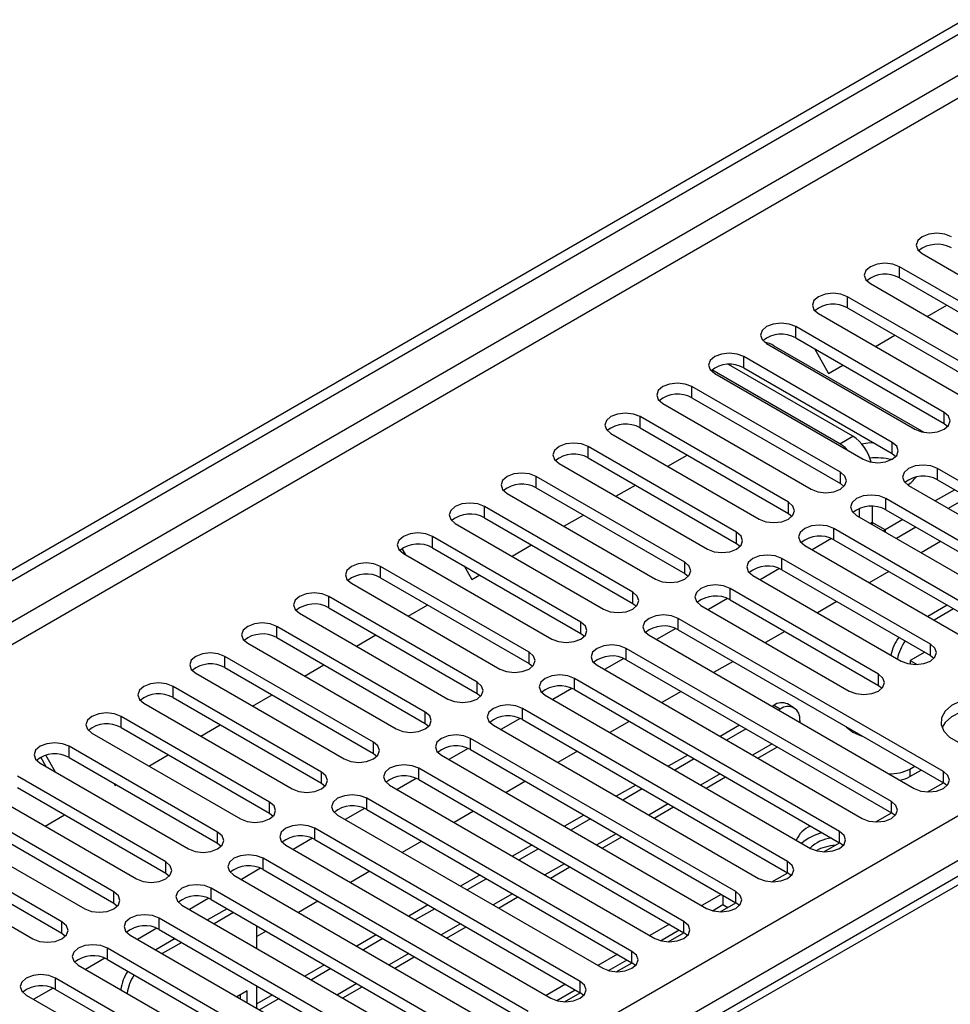
# Model space of a CAD drawing. Units: millimetres. Extents: x 2 to 4832, y 5 to 6836.
# Drawn here: x 2348 to 2449, y 1390 to 1497 of the extents above; entities that cross this region are included whole.
import ezdxf

# ---------------------------------------------------------------- set-up
doc = ezdxf.new("R2010")
doc.units = ezdxf.units.MM
doc.header["$LTSCALE"] = 23

msp = doc.modelspace()

# ---------------------------------------------------------------- linework, layer by layer
at = {"color": 7, "linetype": 'Continuous', "lineweight": 25}
for p, q in [((1902.711, 1181.211), (3049.638, 1843.318)), ((1903.772, 1180.598), (3050.699, 1842.705)), ((2831.889, 1624.655), (2265.496, 1297.684)), ((2445.928, 1471.943), (2462.103, 1462.605)), ((2459.628, 1461.176), (2443.453, 1470.514)), ((2440.271, 1468.677), (2456.446, 1459.339)), ((2443.453, 1469.289), (2459.628, 1459.951)), ((2453.971, 1457.911), (2437.796, 1467.248)), ((2434.614, 1465.411), (2450.789, 1456.074)), ((2437.796, 1466.024), (2453.971, 1456.686)), ((2446.47, 1465.098), (2448.592, 1466.323)), ((2448.314, 1454.645), (2432.139, 1463.983)), ((2428.957, 1462.146), (2445.132, 1452.808)), ((2432.139, 1462.758), (2448.314, 1453.42)), ((2440.814, 1461.833), (2442.935, 1463.057)), ((2429.755, 1461.908), (2446.084, 1452.481)), ((2434.169, 1461.586), (2435.723, 1458.894)), ((2442.658, 1451.379), (2426.482, 1460.717)), ((2436.93, 1451.236), (2423, 1459.277)), ((2423.3, 1458.88), (2439.476, 1449.542)), ((2438.344, 1452.052), (2424.799, 1459.872)), ((2426.482, 1459.492), (2442.658, 1450.155)), ((2435.723, 1458.894), (2437.278, 1459.791)), ((2437.001, 1448.114), (2420.826, 1457.451)), ((2420.826, 1456.227), (2437.001, 1446.889)), ((2417.644, 1455.614), (2433.819, 1446.277)), ((2431.344, 1444.848), (2415.169, 1454.186)), ((2413.492, 1453.335), (2413.501, 1453.341)), ((2413.492, 1453.335), (2413.492, 1453.34)), ((2415.169, 1452.961), (2431.344, 1443.623)), ((2448.314, 1453.42), (2448.708, 1453.114)), ((2411.987, 1452.349), (2428.162, 1443.011)), ((2425.687, 1441.582), (2409.512, 1450.92)), ((2409.512, 1449.695), (2425.687, 1440.358)), ((2418.186, 1448.77), (2420.307, 1449.995)), ((2442.658, 1450.155), (2443.051, 1449.849)), ((2406.33, 1449.083), (2422.505, 1439.746)), ((2476.51, 1431.837), (2447.607, 1448.522)), ((2420.03, 1438.317), (2403.855, 1447.654)), ((2447.607, 1447.297), (2476.51, 1430.612)), ((2403.855, 1446.43), (2420.03, 1437.092)), ((2412.529, 1445.504), (2414.65, 1446.729)), ((2437.001, 1446.889), (2437.394, 1446.583)), ((2444.425, 1446.685), (2473.328, 1430)), ((2449.465, 1446.224), (2447.344, 1445)), ((2400.673, 1445.818), (2416.848, 1436.48)), ((2470.853, 1428.571), (2441.95, 1445.256)), ((2450.88, 1445.408), (2448.759, 1444.183)), ((2414.373, 1435.051), (2398.198, 1444.389)), ((2439.052, 1444.17), (2439.052, 1443.256)), ((2440.466, 1444.41), (2440.466, 1442.662)), ((2441.95, 1444.032), (2470.853, 1427.346)), ((2398.198, 1443.164), (2414.373, 1433.826)), ((2406.872, 1442.239), (2408.994, 1443.463)), ((2431.344, 1443.623), (2431.737, 1443.317)), ((2438.768, 1443.419), (2467.671, 1426.734)), ((2443.808, 1442.959), (2441.88, 1441.846)), ((2395.016, 1442.552), (2411.191, 1433.214)), ((2465.197, 1425.305), (2436.294, 1441.991)), ((2440.466, 1442.662), (2440.481, 1442.431)), ((2441.672, 1441.743), (2441.88, 1441.846)), ((2445.223, 1442.142), (2443.102, 1440.918)), ((2408.716, 1431.786), (2392.541, 1441.123)), ((2436.026, 1440.898), (2433.924, 1439.685)), ((2436.026, 1440.898), (2433.924, 1439.685)), ((2436.294, 1440.766), (2465.197, 1424.081)), ((2389.621, 1439.135), (2389.228, 1439.816)), ((2392.541, 1439.898), (2408.716, 1430.561)), ((2401.216, 1438.973), (2403.337, 1440.198)), ((2425.687, 1440.358), (2426.08, 1440.052)), ((2433.112, 1440.154), (2462.015, 1423.468)), ((2447.934, 1440.577), (2445.812, 1439.353)), ((2389.359, 1439.286), (2405.534, 1429.949)), ((2446.812, 1429.387), (2430.637, 1438.725)), ((2403.06, 1428.52), (2386.884, 1437.858)), ((2395.985, 1437.911), (2396.832, 1436.443)), ((2430.369, 1437.632), (2428.267, 1436.419)), ((2430.369, 1437.632), (2428.267, 1436.419)), ((2430.637, 1437.5), (2446.812, 1428.163)), ((2386.884, 1436.633), (2403.06, 1427.295)), ((2396.832, 1436.443), (2397.68, 1436.932)), ((2420.03, 1437.092), (2420.423, 1436.786)), ((2427.455, 1436.888), (2443.63, 1427.55)), ((2442.277, 1437.312), (2440.156, 1436.087)), ((2383.702, 1436.021), (2399.878, 1426.683)), ((2441.155, 1426.122), (2424.98, 1435.459)), ((2397.403, 1425.254), (2381.228, 1434.592)), ((2424.712, 1434.367), (2422.61, 1433.153)), ((2424.712, 1434.367), (2422.61, 1433.153)), ((2424.98, 1434.235), (2441.155, 1424.897)), ((2381.228, 1433.367), (2397.403, 1424.03)), ((2389.902, 1432.442), (2392.023, 1433.666)), ((2414.373, 1433.826), (2414.766, 1433.52)), ((2421.798, 1433.622), (2437.973, 1424.285)), ((2436.62, 1434.046), (2434.499, 1432.822)), ((2448.64, 1433.638), (2446.519, 1432.414)), ((2449.347, 1433.23), (2447.226, 1432.006)), ((2378.046, 1432.755), (2394.221, 1423.417)), ((2448.226, 1415.508), (2419.323, 1432.194)), ((2391.746, 1421.989), (2375.571, 1431.326)), ((2419.055, 1431.101), (2416.953, 1429.888)), ((2419.055, 1431.101), (2416.953, 1429.888)), ((2375.571, 1430.102), (2391.746, 1420.764)), ((2384.245, 1429.176), (2386.366, 1430.401)), ((2408.716, 1430.561), (2409.11, 1430.255)), ((2416.141, 1430.357), (2445.044, 1413.672)), ((2419.323, 1430.969), (2448.226, 1414.284)), ((2430.963, 1430.781), (2428.842, 1429.556)), ((2372.389, 1429.489), (2388.564, 1420.152)), ((2442.569, 1412.243), (2413.666, 1428.928)), ((2386.089, 1418.723), (2369.914, 1428.061)), ((2413.398, 1427.835), (2411.297, 1426.622)), ((2413.398, 1427.835), (2411.297, 1426.622)), ((2446.195, 1428.518), (2444.617, 1427.607)), ((2446.812, 1428.163), (2447.205, 1427.857)), ((2369.914, 1426.836), (2386.089, 1417.498)), ((2378.588, 1425.911), (2380.709, 1427.135)), ((2403.06, 1427.295), (2403.453, 1426.989)), ((2410.484, 1427.091), (2439.387, 1410.406)), ((2413.666, 1427.703), (2442.569, 1411.018)), ((2425.306, 1427.515), (2423.185, 1426.29)), ((2444.617, 1427.607), (2445.369, 1427.173)), ((2444.617, 1427.607), (2444.617, 1427.218)), ((2366.732, 1426.224), (2382.907, 1416.886)), ((2436.912, 1408.977), (2408.009, 1425.663)), ((2380.432, 1415.457), (2364.257, 1424.795)), ((2407.741, 1424.57), (2405.64, 1423.357)), ((2407.741, 1424.57), (2405.64, 1423.357)), ((2441.155, 1424.897), (2441.548, 1424.591)), ((2364.257, 1423.57), (2380.432, 1414.233)), ((2372.931, 1422.645), (2375.052, 1423.869)), ((2397.403, 1424.03), (2397.796, 1423.723)), ((2404.827, 1423.826), (2433.73, 1407.14)), ((2408.009, 1424.438), (2436.912, 1407.752)), ((2419.649, 1424.249), (2417.528, 1423.025)), ((2361.075, 1422.958), (2377.25, 1413.62)), ((2431.255, 1405.712), (2402.352, 1422.397)), ((2429.738, 1422.726), (2429.548, 1422.617)), ((2431.945, 1422.466), (2431.238, 1422.875)), ((2374.775, 1412.192), (2358.6, 1421.529)), ((2430.445, 1422.318), (2430.256, 1422.209)), ((2358.6, 1420.305), (2374.775, 1410.967)), ((2367.274, 1419.379), (2369.396, 1420.604)), ((2391.746, 1420.764), (2392.139, 1420.458)), ((2399.17, 1420.56), (2428.073, 1403.875)), ((2402.084, 1421.304), (2399.983, 1420.091)), ((2402.085, 1421.304), (2399.983, 1420.091)), ((2402.352, 1421.172), (2431.255, 1404.487)), ((2413.993, 1420.984), (2411.871, 1419.759)), ((2426.013, 1420.576), (2423.892, 1419.351)), ((2432.566, 1421.093), (2432.566, 1420.875)), ((2355.418, 1419.693), (2371.593, 1410.355)), ((2426.72, 1420.168), (2424.599, 1418.943)), ((2369.118, 1408.926), (2352.943, 1418.264)), ((2425.599, 1402.446), (2396.696, 1419.131)), ((2428.014, 1416.972), (2430.135, 1418.196)), ((2350.437, 1416.037), (2349.835, 1417.08)), ((2351.437, 1415.46), (2350.379, 1417.292)), ((2352.943, 1417.039), (2369.118, 1407.701)), ((2361.618, 1416.114), (2363.739, 1417.338)), ((2386.089, 1417.498), (2386.482, 1417.192)), ((2393.514, 1417.294), (2422.417, 1400.609)), ((2396.428, 1418.039), (2394.326, 1416.825)), ((2396.428, 1418.039), (2394.326, 1416.825)), ((2396.696, 1417.906), (2425.599, 1401.221)), ((2408.336, 1417.718), (2406.215, 1416.493)), ((2420.356, 1417.31), (2418.235, 1416.086)), ((2349.761, 1416.427), (2365.936, 1407.089)), ((2421.063, 1416.902), (2418.942, 1415.677)), ((2444.587, 1415.786), (2445.105, 1416.085)), ((2363.462, 1405.661), (2347.286, 1414.998)), ((2419.942, 1399.18), (2391.039, 1415.866)), ((2422.357, 1413.706), (2424.478, 1414.931)), ((2444.587, 1414.97), (2445.812, 1415.677)), ((2357.801, 1414.235), (2357.941, 1413.991)), ((2357.941, 1413.991), (2358.082, 1414.073)), ((2380.432, 1414.233), (2380.825, 1413.927)), ((2387.857, 1414.029), (2416.76, 1397.343)), ((2390.771, 1414.773), (2388.669, 1413.56)), ((2390.771, 1414.773), (2388.669, 1413.56)), ((2391.039, 1414.641), (2419.942, 1397.955)), ((2402.679, 1414.452), (2400.558, 1413.228)), ((2414.699, 1414.044), (2412.578, 1412.82)), ((2446.512, 1413.293), (2448.227, 1414.283)), ((2448.619, 1413.978), (2448.226, 1414.284)), ((2344.104, 1413.161), (2360.28, 1403.824)), ((2347.286, 1413.773), (2363.462, 1404.436)), ((2415.406, 1413.636), (2413.285, 1412.412)), ((2357.805, 1402.395), (2341.63, 1411.733)), ((2414.285, 1395.915), (2385.382, 1412.6)), ((2350.304, 1409.582), (2352.425, 1410.807)), ((2374.775, 1410.967), (2375.168, 1410.661)), ((2382.2, 1410.763), (2411.103, 1394.078)), ((2385.114, 1411.507), (2383.012, 1410.294)), ((2385.114, 1411.507), (2383.012, 1410.294)), ((2385.382, 1411.375), (2414.285, 1394.69)), ((2397.022, 1411.187), (2394.901, 1409.962)), ((2409.042, 1410.779), (2406.921, 1409.554)), ((2416.7, 1410.44), (2418.821, 1411.665)), ((2440.856, 1410.027), (2442.57, 1411.017)), ((2442.962, 1410.712), (2442.569, 1411.018)), ((2338.448, 1409.896), (2354.623, 1400.558)), ((2341.63, 1410.508), (2357.805, 1401.17)), ((2409.749, 1410.371), (2407.628, 1409.146)), ((2352.148, 1399.129), (2335.973, 1408.467)), ((2408.628, 1392.649), (2379.725, 1409.334)), ((2369.118, 1407.701), (2369.512, 1407.395)), ((2376.543, 1407.497), (2405.446, 1390.812)), ((2379.457, 1408.242), (2377.355, 1407.028)), ((2379.457, 1408.242), (2377.355, 1407.028)), ((2379.725, 1408.11), (2408.628, 1391.424)), ((2391.365, 1407.921), (2389.244, 1406.697)), ((2403.385, 1407.513), (2401.264, 1406.289)), ((2411.043, 1407.175), (2413.164, 1408.399)), ((2435.199, 1406.762), (2436.913, 1407.752)), ((2437.306, 1407.446), (2436.912, 1407.752)), ((2332.791, 1406.63), (2348.966, 1397.292)), ((2335.973, 1407.242), (2352.148, 1397.904)), ((2404.092, 1407.105), (2401.971, 1405.881)), ((2402.971, 1389.383), (2374.068, 1406.069)), ((2363.462, 1404.436), (2363.855, 1404.13)), ((2370.886, 1404.232), (2399.789, 1387.546)), ((2373.8, 1404.976), (2371.699, 1403.763)), ((2373.8, 1404.976), (2371.699, 1403.763)), ((2374.068, 1404.844), (2402.971, 1388.159)), ((2385.708, 1404.655), (2383.587, 1403.431)), ((2397.729, 1404.248), (2395.607, 1403.023)), ((2405.386, 1403.909), (2407.507, 1405.134)), ((2429.542, 1403.496), (2431.257, 1404.486)), ((2431.649, 1404.181), (2431.255, 1404.487)), ((2398.436, 1403.839), (2396.314, 1402.615)), ((2397.314, 1386.118), (2368.411, 1402.803)), ((2424.013, 1402.136), (2421.892, 1400.912)), ((2424.202, 1402.027), (2424.202, 1401.02)), ((2357.805, 1401.17), (2358.198, 1400.864)), ((2365.229, 1400.966), (2394.132, 1384.281)), ((2368.143, 1401.71), (2366.042, 1400.497)), ((2368.143, 1401.71), (2366.042, 1400.497)), ((2368.411, 1401.578), (2397.314, 1384.893)), ((2380.051, 1401.39), (2377.93, 1400.165)), ((2392.072, 1400.982), (2389.95, 1399.757)), ((2399.729, 1400.644), (2401.85, 1401.868)), ((2423.046, 1400.353), (2424.202, 1401.02)), ((2423.885, 1400.23), (2425.6, 1401.22)), ((2424.202, 1401.02), (2424.728, 1400.717)), ((2425.992, 1400.915), (2425.599, 1401.221)), ((2370.15, 1400.575), (2368.028, 1399.35)), ((2370.857, 1400.167), (2368.736, 1398.942)), ((2392.779, 1400.574), (2390.658, 1399.349)), ((2391.657, 1382.852), (2362.754, 1399.537)), ((2418.357, 1398.871), (2416.235, 1397.646)), ((2352.148, 1397.904), (2352.541, 1397.598)), ((2362.486, 1398.445), (2360.385, 1397.232)), ((2362.487, 1398.445), (2360.385, 1397.232)), ((2362.754, 1398.313), (2391.657, 1381.627)), ((2373.381, 1396.26), (2373.381, 1398.709)), ((2374.395, 1398.124), (2373.381, 1397.539)), ((2394.072, 1397.378), (2396.194, 1398.602)), ((2417.39, 1397.087), (2419.417, 1398.258)), ((2418.228, 1396.965), (2419.943, 1397.955)), ((2420.335, 1397.649), (2419.942, 1397.955)), ((2359.572, 1397.701), (2388.475, 1381.015)), ((2364.493, 1397.309), (2362.372, 1396.085)), ((2365.2, 1396.901), (2363.079, 1395.676)), ((2386.415, 1397.716), (2384.294, 1396.492)), ((2387.122, 1397.308), (2385.001, 1396.084)), ((2386.001, 1379.586), (2357.098, 1396.272)), ((2412.7, 1395.605), (2410.579, 1394.38)), ((2356.83, 1395.179), (2354.728, 1393.966)), ((2356.83, 1395.179), (2354.728, 1393.966)), ((2357.098, 1395.047), (2386.001, 1378.362)), ((2388.416, 1394.112), (2390.537, 1395.337)), ((2411.733, 1393.822), (2413.761, 1394.992)), ((2412.571, 1393.699), (2414.286, 1394.689)), ((2414.678, 1394.384), (2414.285, 1394.69)), ((2353.916, 1394.435), (2382.819, 1377.75)), ((2380.758, 1394.451), (2378.637, 1393.226)), ((2381.465, 1394.042), (2379.344, 1392.818)), ((2380.344, 1376.321), (2351.441, 1393.006)), ((2351.173, 1391.913), (2349.071, 1390.7)), ((2351.173, 1391.913), (2349.071, 1390.7)), ((2351.441, 1391.781), (2380.344, 1375.096)), ((2372.321, 1391.622), (2371.212, 1390.981)), ((2372.321, 1390.341), (2372.321, 1391.622)), ((2373.381, 1389.729), (2373.381, 1392.178)), ((2382.759, 1390.847), (2384.88, 1392.071)), ((2407.043, 1392.339), (2404.922, 1391.115)), ((2406.076, 1390.556), (2408.104, 1391.727)), ((2406.914, 1390.434), (2408.629, 1391.424)), ((2409.021, 1391.118), (2408.628, 1391.424)), ((2348.259, 1391.169), (2377.162, 1374.484)), ((2371.614, 1390.749), (2371.614, 1391.213)), ((2375.101, 1391.185), (2373.381, 1390.192)), ((2375.808, 1390.777), (2373.687, 1389.552))]:
    msp.add_line(p, q, dxfattribs=at)
at = {"color": 8, "linetype": 'Continuous', "lineweight": 25}
for p, q in [((3049.138, 1837.313), (1903.772, 1176.107)), ((1904.832, 1174.27), (3049.638, 1835.153)), ((2009.661, 1156.615), (3080.221, 1774.636)), ((3082.342, 1770.962), (2011.782, 1152.941)), ((2833.264, 1624.519), (2266.871, 1297.548)), ((2443.453, 1469.289), (2443.453, 1470.514)), ((2437.796, 1466.024), (2437.796, 1467.248)), ((2432.139, 1462.758), (2432.139, 1463.983)), ((2426.482, 1459.492), (2426.482, 1460.717)), ((2420.826, 1456.227), (2420.826, 1457.451)), ((2448.314, 1453.42), (2448.314, 1454.645)), ((2415.169, 1452.961), (2415.169, 1454.186)), ((2436.93, 1451.236), (2438.344, 1452.052)), ((2442.658, 1450.155), (2442.658, 1451.379)), ((2409.512, 1449.695), (2409.512, 1450.92)), ((2447.607, 1447.297), (2447.607, 1448.522)), ((2403.855, 1446.43), (2403.855, 1447.654)), ((2437.001, 1446.889), (2437.001, 1448.114)), ((2441.95, 1444.032), (2441.95, 1445.256)), ((2398.198, 1443.164), (2398.198, 1444.389)), ((2431.344, 1443.623), (2431.344, 1444.848)), ((2436.294, 1440.766), (2436.294, 1441.991)), ((2440.466, 1442.662), (2440.273, 1442.551)), ((2441.88, 1441.846), (2440.466, 1442.662)), ((2441.88, 1441.846), (2441.88, 1441.623)), ((2392.541, 1439.898), (2392.541, 1441.123)), ((2425.687, 1440.358), (2425.687, 1441.582)), ((2430.637, 1437.5), (2430.637, 1438.725)), ((2386.884, 1436.633), (2386.884, 1437.858)), ((2420.03, 1437.092), (2420.03, 1438.317)), ((2424.98, 1434.235), (2424.98, 1435.459)), ((2381.228, 1433.367), (2381.228, 1434.592)), ((2414.373, 1433.826), (2414.373, 1435.051)), ((2419.323, 1430.969), (2419.323, 1432.194)), ((2375.571, 1430.102), (2375.571, 1431.326)), ((2408.716, 1430.561), (2408.716, 1431.786)), ((2413.666, 1427.703), (2413.666, 1428.928)), ((2446.812, 1428.163), (2446.812, 1429.387)), ((2369.914, 1426.836), (2369.914, 1428.061)), ((2403.06, 1427.295), (2403.06, 1428.52)), ((2444.617, 1427.233), (2444.596, 1427.221)), ((2408.009, 1424.438), (2408.009, 1425.663)), ((2441.155, 1424.897), (2441.155, 1426.122)), ((2364.257, 1423.57), (2364.257, 1424.795)), ((2397.403, 1424.03), (2397.403, 1425.254)), ((2402.352, 1421.172), (2402.352, 1422.397)), ((2430.445, 1422.318), (2429.738, 1422.726)), ((2358.6, 1420.305), (2358.6, 1421.529)), ((2391.746, 1420.764), (2391.746, 1421.989)), ((2352.943, 1417.039), (2352.943, 1418.264)), ((2386.089, 1417.498), (2386.089, 1418.723)), ((2396.696, 1417.906), (2396.696, 1419.131)), ((2429.549, 1418.534), (2427.428, 1417.31)), ((2380.432, 1414.233), (2380.432, 1415.457)), ((2391.039, 1414.641), (2391.039, 1415.866)), ((2423.892, 1415.269), (2421.771, 1414.044)), ((2444.587, 1415.786), (2444.587, 1414.97)), ((2448.226, 1414.284), (2448.226, 1415.508)), ((2374.775, 1410.967), (2374.775, 1412.192)), ((2385.382, 1411.375), (2385.382, 1412.6)), ((2418.235, 1412.003), (2416.114, 1410.779)), ((2442.569, 1411.018), (2442.569, 1412.243)), ((2369.118, 1407.701), (2369.118, 1408.926)), ((2379.725, 1408.11), (2379.725, 1409.334)), ((2412.578, 1408.738), (2410.457, 1407.513)), ((2436.912, 1407.752), (2436.912, 1408.977)), ((2363.462, 1404.436), (2363.462, 1405.661)), ((2374.068, 1404.844), (2374.068, 1406.069)), ((2406.921, 1405.472), (2404.8, 1404.247)), ((2431.255, 1404.487), (2431.255, 1405.712)), ((2357.805, 1401.17), (2357.805, 1402.395)), ((2368.411, 1401.578), (2368.411, 1402.803)), ((2401.265, 1402.206), (2399.143, 1400.982)), ((2425.599, 1401.221), (2425.599, 1402.446)), ((2352.148, 1397.904), (2352.148, 1399.129)), ((2362.754, 1398.313), (2362.754, 1399.537)), ((2395.608, 1398.941), (2393.486, 1397.716)), ((2419.942, 1397.955), (2419.942, 1399.18)), ((2357.098, 1395.047), (2357.098, 1396.272)), ((2389.951, 1395.675), (2387.83, 1394.451)), ((2414.285, 1394.69), (2414.285, 1395.915)), ((2351.441, 1391.781), (2351.441, 1393.006)), ((2384.294, 1392.409), (2382.173, 1391.185)), ((2408.628, 1391.424), (2408.628, 1392.649))]:
    msp.add_line(p, q, dxfattribs=at)
at = {"color": 7, "linetype": 'Continuous', "lineweight": 25, "flags": 128}
for points in [[(2449.11, 1473.78), (2448.38, 1474.061), (2447.519, 1474.16), (2446.658, 1474.061), (2445.928, 1473.78), (2445.44, 1473.358), (2445.269, 1472.861), (2445.44, 1472.364), (2445.928, 1471.943)], [(2443.453, 1470.514), (2442.723, 1470.795), (2441.862, 1470.894), (2441.001, 1470.795), (2440.271, 1470.514), (2439.783, 1470.093), (2439.612, 1469.595), (2439.783, 1469.098), (2440.271, 1468.677)], [(2437.796, 1467.248), (2437.066, 1467.53), (2436.205, 1467.629), (2435.344, 1467.53), (2434.614, 1467.248), (2434.126, 1466.827), (2433.955, 1466.33), (2434.126, 1465.833), (2434.614, 1465.411)], [(2432.139, 1463.983), (2431.409, 1464.264), (2430.548, 1464.363), (2429.687, 1464.264), (2428.957, 1463.983), (2428.47, 1463.561), (2428.298, 1463.064), (2428.47, 1462.567), (2428.957, 1462.146)], [(2426.482, 1460.717), (2425.752, 1460.999), (2424.891, 1461.097), (2424.03, 1460.999), (2423.3, 1460.717), (2422.813, 1460.296), (2422.641, 1459.799), (2422.813, 1459.301), (2423.3, 1458.88)], [(2420.826, 1457.451), (2420.096, 1457.733), (2419.235, 1457.832), (2418.374, 1457.733), (2417.644, 1457.451), (2417.156, 1457.03), (2416.985, 1456.533), (2417.156, 1456.036), (2417.644, 1455.614)], [(2445.132, 1452.808), (2445.862, 1452.526), (2446.723, 1452.428), (2447.584, 1452.527), (2448.314, 1452.808), (2448.802, 1453.229), (2448.973, 1453.727), (2448.802, 1454.224), (2448.314, 1454.645)], [(2415.169, 1454.186), (2414.439, 1454.467), (2413.578, 1454.566), (2412.717, 1454.467), (2411.987, 1454.186), (2411.499, 1453.764), (2411.328, 1453.267), (2411.499, 1452.77), (2411.987, 1452.349)], [(2439.476, 1449.542), (2440.205, 1449.261), (2441.067, 1449.162), (2441.928, 1449.261), (2442.657, 1449.542), (2443.145, 1449.964), (2443.316, 1450.461), (2443.145, 1450.958), (2442.658, 1451.379)], [(2409.512, 1450.92), (2408.782, 1451.202), (2407.921, 1451.301), (2407.06, 1451.202), (2406.33, 1450.92), (2405.842, 1450.499), (2405.671, 1450.002), (2405.842, 1449.505), (2406.33, 1449.083)], [(2440.637, 1451.321), (2440.012, 1451.283), (2439.343, 1451.187)], [(2447.607, 1448.522), (2446.877, 1448.803), (2446.016, 1448.902), (2445.155, 1448.803), (2444.425, 1448.522), (2443.938, 1448.101), (2443.766, 1447.603), (2443.938, 1447.106), (2444.425, 1446.685)], [(2403.855, 1447.654), (2403.125, 1447.936), (2402.264, 1448.035), (2401.403, 1447.936), (2400.673, 1447.654), (2400.185, 1447.233), (2400.014, 1446.736), (2400.185, 1446.239), (2400.673, 1445.818)], [(2433.819, 1446.277), (2434.549, 1445.995), (2435.41, 1445.896), (2436.271, 1445.995), (2437.001, 1446.277), (2437.488, 1446.698), (2437.66, 1447.195), (2437.488, 1447.692), (2437.001, 1448.114)], [(2441.95, 1445.256), (2441.22, 1445.538), (2440.359, 1445.637), (2439.498, 1445.538), (2438.768, 1445.256), (2438.281, 1444.835), (2438.109, 1444.338), (2438.281, 1443.841), (2438.768, 1443.419)], [(2398.198, 1444.389), (2397.468, 1444.67), (2396.607, 1444.769), (2395.746, 1444.67), (2395.016, 1444.389), (2394.528, 1443.967), (2394.357, 1443.47), (2394.528, 1442.973), (2395.016, 1442.552)], [(2428.162, 1443.011), (2428.892, 1442.73), (2429.753, 1442.631), (2430.614, 1442.73), (2431.344, 1443.011), (2431.832, 1443.433), (2432.003, 1443.93), (2431.832, 1444.427), (2431.344, 1444.848)], [(2436.294, 1441.991), (2435.564, 1442.272), (2434.703, 1442.371), (2433.841, 1442.272), (2433.112, 1441.991), (2432.624, 1441.569), (2432.453, 1441.072), (2432.624, 1440.575), (2433.112, 1440.154)], [(2392.541, 1441.123), (2391.811, 1441.405), (2390.95, 1441.504), (2390.089, 1441.405), (2389.359, 1441.123), (2388.872, 1440.702), (2388.7, 1440.205), (2388.872, 1439.708), (2389.359, 1439.286)], [(2422.505, 1439.746), (2423.235, 1439.464), (2424.096, 1439.365), (2424.957, 1439.464), (2425.687, 1439.746), (2426.175, 1440.167), (2426.346, 1440.664), (2426.175, 1441.161), (2425.687, 1441.582)], [(2430.637, 1438.725), (2429.907, 1439.007), (2429.046, 1439.105), (2428.185, 1439.007), (2427.455, 1438.725), (2426.967, 1438.304), (2426.796, 1437.807), (2426.967, 1437.309), (2427.455, 1436.888)], [(2386.884, 1437.858), (2386.154, 1438.139), (2385.293, 1438.238), (2384.432, 1438.139), (2383.702, 1437.858), (2383.215, 1437.436), (2383.043, 1436.939), (2383.215, 1436.442), (2383.702, 1436.021)], [(2416.848, 1436.48), (2417.578, 1436.198), (2418.439, 1436.099), (2419.3, 1436.198), (2420.03, 1436.48), (2420.518, 1436.901), (2420.689, 1437.398), (2420.518, 1437.895), (2420.03, 1438.317)], [(2424.98, 1435.459), (2424.25, 1435.741), (2423.389, 1435.84), (2422.528, 1435.741), (2421.798, 1435.459), (2421.31, 1435.038), (2421.139, 1434.541), (2421.31, 1434.044), (2421.798, 1433.622)], [(2381.228, 1434.592), (2380.498, 1434.874), (2379.637, 1434.972), (2378.776, 1434.873), (2378.046, 1434.592), (2377.558, 1434.171), (2377.387, 1433.673), (2377.558, 1433.176), (2378.046, 1432.755)], [(2411.191, 1433.214), (2411.921, 1432.933), (2412.782, 1432.834), (2413.643, 1432.933), (2414.373, 1433.214), (2414.861, 1433.636), (2415.032, 1434.133), (2414.861, 1434.63), (2414.373, 1435.051)], [(2419.323, 1432.194), (2418.593, 1432.475), (2417.732, 1432.574), (2416.871, 1432.475), (2416.141, 1432.194), (2415.653, 1431.772), (2415.482, 1431.275), (2415.653, 1430.778), (2416.141, 1430.357)], [(2375.571, 1431.326), (2374.841, 1431.608), (2373.98, 1431.707), (2373.119, 1431.608), (2372.389, 1431.326), (2371.901, 1430.905), (2371.73, 1430.408), (2371.901, 1429.911), (2372.389, 1429.489)], [(2405.534, 1429.949), (2406.264, 1429.667), (2407.125, 1429.568), (2407.986, 1429.667), (2408.716, 1429.949), (2409.204, 1430.37), (2409.375, 1430.867), (2409.204, 1431.364), (2408.716, 1431.786)], [(2413.666, 1428.928), (2412.936, 1429.21), (2412.075, 1429.309), (2411.214, 1429.21), (2410.484, 1428.928), (2409.996, 1428.507), (2409.825, 1428.01), (2409.996, 1427.513), (2410.484, 1427.091)], [(2443.63, 1427.55), (2444.36, 1427.269), (2445.221, 1427.17), (2446.082, 1427.269), (2446.812, 1427.55), (2447.3, 1427.972), (2447.471, 1428.469), (2447.299, 1428.966), (2446.812, 1429.387)], [(2369.914, 1428.061), (2369.184, 1428.342), (2368.323, 1428.441), (2367.462, 1428.342), (2366.732, 1428.061), (2366.244, 1427.639), (2366.073, 1427.142), (2366.244, 1426.645), (2366.732, 1426.224)], [(2399.878, 1426.683), (2400.607, 1426.401), (2401.469, 1426.303), (2402.33, 1426.401), (2403.059, 1426.683), (2403.547, 1427.104), (2403.719, 1427.601), (2403.547, 1428.099), (2403.06, 1428.52)], [(2408.009, 1425.663), (2407.279, 1425.944), (2406.418, 1426.043), (2405.557, 1425.944), (2404.827, 1425.662), (2404.339, 1425.241), (2404.168, 1424.744), (2404.34, 1424.247), (2404.827, 1423.826)], [(2437.973, 1424.285), (2438.703, 1424.003), (2439.564, 1423.904), (2440.425, 1424.003), (2441.155, 1424.285), (2441.643, 1424.706), (2441.814, 1425.203), (2441.643, 1425.7), (2441.155, 1426.122)], [(2364.257, 1424.795), (2363.527, 1425.077), (2362.666, 1425.175), (2361.805, 1425.077), (2361.075, 1424.795), (2360.587, 1424.374), (2360.416, 1423.877), (2360.587, 1423.38), (2361.075, 1422.958)], [(2394.221, 1423.417), (2394.951, 1423.136), (2395.812, 1423.037), (2396.673, 1423.136), (2397.403, 1423.417), (2397.89, 1423.839), (2398.062, 1424.336), (2397.89, 1424.833), (2397.403, 1425.254)], [(2456.057, 1422.846), (2455.027, 1423.297), (2453.823, 1423.571), (2452.536, 1423.648), (2451.262, 1423.521), (2450.094, 1423.2), (2449.119, 1422.709), (2448.409, 1422.085), (2448.018, 1421.373), (2447.974, 1420.627), (2448.28, 1419.901), (2448.914, 1419.25), (2449.829, 1418.722), (2450.956, 1418.356), (2452.213, 1418.179), (2453.506, 1418.205), (2454.739, 1418.431), (2455.82, 1418.84), (2456.671, 1419.403), (2457.226, 1420.078), (2457.446, 1420.813), (2457.314, 1421.556), (2456.839, 1422.251), (2456.057, 1422.846)], [(2402.352, 1422.397), (2401.622, 1422.678), (2400.761, 1422.777), (2399.9, 1422.678), (2399.17, 1422.397), (2398.683, 1421.975), (2398.511, 1421.478), (2398.683, 1420.981), (2399.17, 1420.56)], [(2456.057, 1421.621), (2455.027, 1422.073), (2453.823, 1422.346), (2452.536, 1422.423), (2451.262, 1422.296), (2450.094, 1421.975), (2449.119, 1421.484), (2448.409, 1420.86), (2448.069, 1420.295)], [(2358.6, 1421.529), (2357.87, 1421.811), (2357.009, 1421.91), (2356.148, 1421.811), (2355.418, 1421.529), (2354.93, 1421.108), (2354.759, 1420.611), (2354.93, 1420.114), (2355.418, 1419.693)], [(2388.564, 1420.152), (2389.294, 1419.87), (2390.155, 1419.771), (2391.016, 1419.87), (2391.746, 1420.152), (2392.234, 1420.573), (2392.405, 1421.07), (2392.234, 1421.567), (2391.746, 1421.989)], [(2437.621, 1420.405), (2437.675, 1420.339), (2438.344, 1419.798)], [(2396.696, 1419.131), (2395.966, 1419.413), (2395.105, 1419.512), (2394.244, 1419.413), (2393.514, 1419.131), (2393.026, 1418.71), (2392.855, 1418.213), (2393.026, 1417.716), (2393.514, 1417.294)], [(2438.344, 1419.798), (2439.282, 1419.412), (2439.397, 1419.381)], [(2352.943, 1418.264), (2352.213, 1418.545), (2351.352, 1418.644), (2350.491, 1418.545), (2349.761, 1418.264), (2349.274, 1417.842), (2349.102, 1417.345), (2349.274, 1416.848), (2349.761, 1416.427)], [(2382.907, 1416.886), (2383.637, 1416.605), (2384.498, 1416.506), (2385.359, 1416.605), (2386.089, 1416.886), (2386.577, 1417.308), (2386.748, 1417.805), (2386.577, 1418.302), (2386.089, 1418.723)], [(2391.039, 1415.866), (2390.309, 1416.147), (2389.448, 1416.246), (2388.587, 1416.147), (2387.857, 1415.866), (2387.369, 1415.444), (2387.198, 1414.947), (2387.369, 1414.45), (2387.857, 1414.029)], [(2377.25, 1413.62), (2377.98, 1413.339), (2378.841, 1413.24), (2379.702, 1413.339), (2380.432, 1413.62), (2380.92, 1414.042), (2381.091, 1414.539), (2380.92, 1415.036), (2380.432, 1415.457)], [(2445.044, 1413.672), (2445.774, 1413.39), (2446.635, 1413.291), (2447.496, 1413.39), (2448.226, 1413.671), (2448.714, 1414.093), (2448.885, 1414.59), (2448.714, 1415.087), (2448.226, 1415.508)], [(2385.382, 1412.6), (2384.652, 1412.882), (2383.791, 1412.98), (2382.93, 1412.882), (2382.2, 1412.6), (2381.712, 1412.179), (2381.541, 1411.682), (2381.712, 1411.184), (2382.2, 1410.763)], [(2371.593, 1410.355), (2372.323, 1410.073), (2373.184, 1409.974), (2374.045, 1410.073), (2374.775, 1410.355), (2375.263, 1410.776), (2375.434, 1411.273), (2375.263, 1411.77), (2374.775, 1412.192)], [(2439.387, 1410.406), (2440.117, 1410.124), (2440.978, 1410.025), (2441.839, 1410.124), (2442.569, 1410.406), (2443.057, 1410.827), (2443.228, 1411.324), (2443.057, 1411.821), (2442.569, 1412.243)], [(2379.725, 1409.334), (2378.995, 1409.616), (2378.134, 1409.715), (2377.273, 1409.616), (2376.543, 1409.334), (2376.055, 1408.913), (2375.884, 1408.416), (2376.055, 1407.919), (2376.543, 1407.497)], [(2365.936, 1407.089), (2366.666, 1406.808), (2367.527, 1406.709), (2368.388, 1406.808), (2369.118, 1407.089), (2369.606, 1407.511), (2369.777, 1408.008), (2369.606, 1408.505), (2369.118, 1408.926)], [(2433.73, 1407.14), (2434.46, 1406.859), (2435.321, 1406.76), (2436.182, 1406.859), (2436.912, 1407.14), (2437.4, 1407.562), (2437.571, 1408.059), (2437.4, 1408.556), (2436.912, 1408.977)], [(2374.068, 1406.069), (2373.338, 1406.35), (2372.477, 1406.449), (2371.616, 1406.35), (2370.886, 1406.069), (2370.398, 1405.647), (2370.227, 1405.15), (2370.398, 1404.653), (2370.886, 1404.232)], [(2360.28, 1403.824), (2361.01, 1403.542), (2361.871, 1403.443), (2362.732, 1403.542), (2363.461, 1403.824), (2363.949, 1404.245), (2364.121, 1404.742), (2363.949, 1405.239), (2363.462, 1405.661)], [(2428.073, 1403.875), (2428.803, 1403.593), (2429.664, 1403.494), (2430.525, 1403.593), (2431.255, 1403.875), (2431.743, 1404.296), (2431.914, 1404.793), (2431.743, 1405.29), (2431.255, 1405.712)], [(2368.411, 1402.803), (2367.681, 1403.085), (2366.82, 1403.184), (2365.959, 1403.085), (2365.229, 1402.803), (2364.742, 1402.382), (2364.57, 1401.885), (2364.742, 1401.388), (2365.229, 1400.966)], [(2354.623, 1400.558), (2355.353, 1400.276), (2356.214, 1400.177), (2357.075, 1400.276), (2357.805, 1400.558), (2358.292, 1400.979), (2358.464, 1401.476), (2358.292, 1401.973), (2357.805, 1402.395)], [(2422.417, 1400.609), (2423.147, 1400.327), (2424.008, 1400.229), (2424.869, 1400.327), (2425.599, 1400.609), (2426.086, 1401.03), (2426.258, 1401.527), (2426.086, 1402.024), (2425.599, 1402.446)], [(2362.754, 1399.537), (2362.024, 1399.819), (2361.163, 1399.918), (2360.302, 1399.819), (2359.572, 1399.537), (2359.085, 1399.116), (2358.913, 1398.619), (2359.085, 1398.122), (2359.572, 1397.701)], [(2348.966, 1397.292), (2349.696, 1397.011), (2350.557, 1396.912), (2351.418, 1397.011), (2352.148, 1397.292), (2352.636, 1397.714), (2352.807, 1398.211), (2352.636, 1398.708), (2352.148, 1399.129)], [(2416.76, 1397.343), (2417.49, 1397.062), (2418.351, 1396.963), (2419.212, 1397.062), (2419.942, 1397.343), (2420.429, 1397.765), (2420.601, 1398.262), (2420.429, 1398.759), (2419.942, 1399.18)], [(2357.098, 1396.272), (2356.368, 1396.553), (2355.507, 1396.652), (2354.646, 1396.553), (2353.916, 1396.272), (2353.428, 1395.85), (2353.257, 1395.353), (2353.428, 1394.856), (2353.916, 1394.435)], [(2411.103, 1394.078), (2411.833, 1393.796), (2412.694, 1393.697), (2413.555, 1393.796), (2414.285, 1394.078), (2414.773, 1394.499), (2414.944, 1394.996), (2414.773, 1395.493), (2414.285, 1395.915)], [(2351.441, 1393.006), (2350.711, 1393.288), (2349.85, 1393.387), (2348.989, 1393.288), (2348.259, 1393.006), (2347.771, 1392.585), (2347.6, 1392.088), (2347.771, 1391.591), (2348.259, 1391.169)], [(2405.446, 1390.812), (2406.176, 1390.53), (2407.037, 1390.432), (2407.898, 1390.53), (2408.628, 1390.812), (2409.116, 1391.233), (2409.287, 1391.731), (2409.116, 1392.228), (2408.628, 1392.649)]]:
    msp.add_lwpolyline(points, dxfattribs=at)
at = {"color": 7, "linetype": 'Continuous', "lineweight": 25}
for centre, radius, start, end in [((2447.547, 1469.776), 3.188, 60.64655, 129.13998), ((2441.89, 1466.51), 3.188, 60.6462, 129.13967), ((2436.233, 1463.245), 3.188, 60.64457, 129.14129), ((2430.576, 1459.979), 3.188, 60.64467, 129.1412), ((2427.909, 1458.572), 3.812, 61.03205, 77.44798), ((2424.92, 1456.713), 3.188, 60.64655, 129.13998), ((2419.263, 1453.448), 3.188, 60.64568, 129.14019), ((2413.606, 1450.182), 3.188, 60.64457, 129.14129), ((2435.765, 1448.09), 4.727, 13.9373, 56.93584), ((2434.948, 1447.947), 3.84, 41.68188, 58.92973), ((2407.949, 1446.917), 3.188, 60.64543, 129.13978), ((2440.831, 1441.831), 7.86, 77.19196, 94.46466), ((2446.044, 1444.518), 3.188, 60.64635, 129.13974), ((2442.713, 1449.388), 3.108, 301.51635, 324.90476), ((2402.292, 1443.651), 3.188, 60.64321, 129.142), ((2440.388, 1441.253), 3.188, 60.64548, 129.13994), ((2396.635, 1440.386), 3.188, 60.64321, 129.142), ((2434.731, 1437.987), 3.188, 60.64437, 129.14105), ((2390.979, 1437.12), 3.188, 60.64697, 129.13955), ((2429.074, 1434.722), 3.188, 60.64523, 129.13953), ((2385.322, 1433.854), 3.188, 60.64594, 129.14059), ((2423.417, 1431.456), 3.188, 60.64301, 129.14175), ((2379.665, 1430.588), 3.188, 60.64612, 129.14041), ((2417.76, 1428.19), 3.188, 60.64301, 129.14175), ((2374.008, 1427.323), 3.188, 60.64612, 129.14041), ((2447.3, 1427.278), 4.87, 143.85041, 169.17371), ((2448.008, 1426.87), 4.87, 143.85041, 169.17371), ((2412.103, 1424.924), 3.188, 60.64677, 129.13931), ((2368.351, 1424.057), 3.188, 60.64543, 129.13978), ((2406.446, 1421.659), 3.188, 60.64574, 129.14035), ((2362.694, 1420.792), 3.188, 60.64321, 129.142), ((2430.617, 1421.5), 1.509, 65.69016, 125.62002), ((2431.273, 1421.303), 1.31, 350.78721, 129.20401), ((2400.79, 1418.393), 3.188, 60.64592, 129.14016), ((2357.037, 1417.526), 3.188, 60.64321, 129.142), ((2395.133, 1415.128), 3.188, 60.64592, 129.14016), ((2351.381, 1414.26), 3.188, 60.64697, 129.13955), ((2389.476, 1411.862), 3.188, 60.64523, 129.13953), ((2442.521, 1419.706), 4.431, 266.51969, 297.78843), ((2442.729, 1418.332), 3.841, 281.47245, 298.92904), ((2383.819, 1408.597), 3.188, 60.64301, 129.14175), ((2434.868, 1406.91), 2.898, 112.81797, 157.33202), ((2378.162, 1405.331), 3.188, 60.64301, 129.14175), ((2435.955, 1404.163), 4.746, 100.90106, 132.00353), ((2436.333, 1404.577), 3.686, 94.44635, 135.57232), ((2436.716, 1402.553), 4.93, 93.26907, 118.5378), ((2372.505, 1402.065), 3.188, 60.64677, 129.13931), ((2366.848, 1398.8), 3.188, 60.64574, 129.14035), ((2361.192, 1395.534), 3.188, 60.64574, 129.14035), ((2355.535, 1392.268), 3.188, 60.64592, 129.14016), ((2363.188, 1391.15), 4.676, 145.95579, 172.52229), ((2363.839, 1390.763), 4.618, 145.78523, 172.69285), ((2349.878, 1389.003), 3.188, 60.64523, 129.13953)]:
    msp.add_arc(centre, radius, start, end, dxfattribs=at)

doc.saveas('drawing.dxf')
